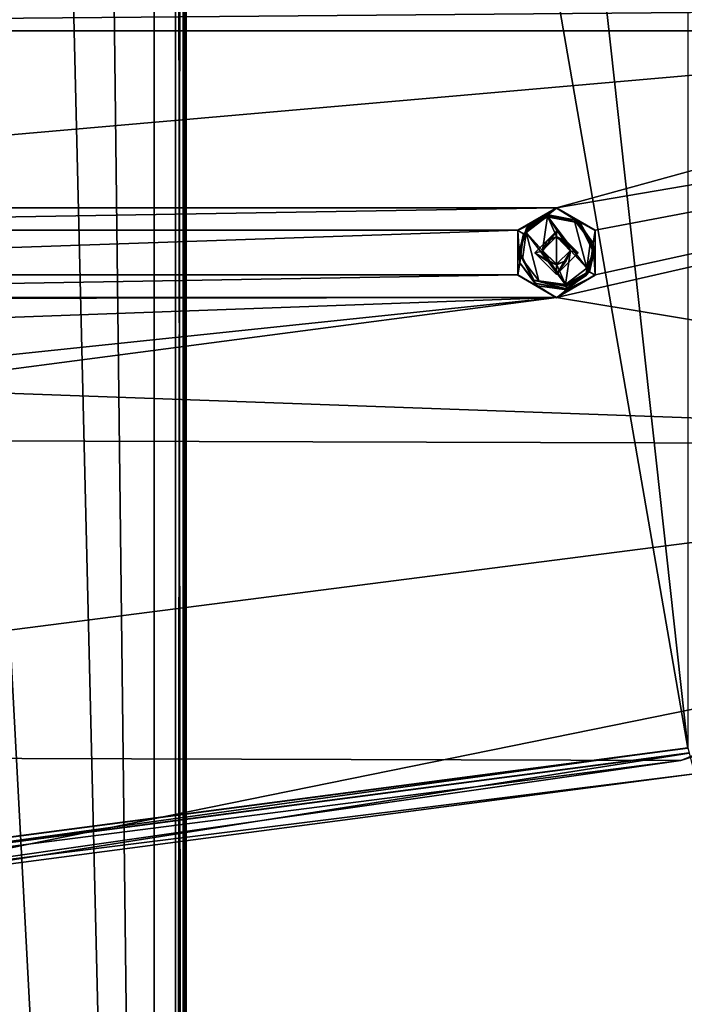
# Model space of a CAD drawing. Units: millimetres. Extents: x -471 to 124, y 0 to 569.
# Drawn here: x -314 to -283, y 263 to 309 of the extents above; entities that cross this region are included whole.
import ezdxf

# ---------------------------------------------------------------- set-up
doc = ezdxf.new("R2010")
doc.units = ezdxf.units.MM
doc.header["$LTSCALE"] = 65.185185
for name, color, linetype in [('1041', 7, 'CONTINUOUS'), ('1158', 7, 'CONTINUOUS'), ('118', 7, 'CONTINUOUS'), ('1284', 7, 'CONTINUOUS'), ('1410', 7, 'CONTINUOUS'), ('1536', 7, 'CONTINUOUS'), ('1662', 7, 'CONTINUOUS'), ('1788', 7, 'CONTINUOUS'), ('1854', 7, 'CONTINUOUS'), ('1855', 7, 'CONTINUOUS'), ('2074', 7, 'CONTINUOUS'), ('2075', 7, 'CONTINUOUS'), ('2259', 7, 'CONTINUOUS'), ('226', 7, 'CONTINUOUS'), ('2260', 7, 'CONTINUOUS'), ('2261', 7, 'CONTINUOUS'), ('2262', 7, 'CONTINUOUS'), ('2266', 7, 'CONTINUOUS'), ('2268', 7, 'CONTINUOUS'), ('228', 7, 'CONTINUOUS'), ('229', 7, 'CONTINUOUS'), ('337', 7, 'CONTINUOUS'), ('356', 7, 'CONTINUOUS'), ('537', 7, 'CONTINUOUS'), ('54', 7, 'CONTINUOUS'), ('663', 7, 'CONTINUOUS'), ('789', 7, 'CONTINUOUS'), ('915', 7, 'CONTINUOUS'), ('93', 7, 'CONTINUOUS'), ('99', 7, 'CONTINUOUS')]:
    doc.layers.add(name, color=color, linetype=linetype)

msp = doc.modelspace()

# ---------------------------------------------------------------- linework, layer by layer
at = {"layer": '1041', "color": 7, "linetype": 'Continuous'}
for points in [[(-290.16, 298.041, -1022.223), (-289.148, 299.053, -1022.259), (-289.798, 298.125, -1019.812), (-290.16, 298.041, -1022.223)], [(-289.798, 298.125, -1019.812), (-289.148, 299.053, -1022.259), (-289.607, 298.585, -1019.828), (-289.798, 298.125, -1019.812)], [(-289.607, 298.585, -1019.828), (-289.148, 299.053, -1022.259), (-289.148, 298.775, -1019.835), (-289.607, 298.585, -1019.828)], [(-290.16, 298.041, -1022.223), (-289.798, 298.125, -1019.812), (-289.607, 297.666, -1019.796), (-290.16, 298.041, -1022.223)], [(-289.148, 297.03, -1022.188), (-290.16, 298.041, -1022.223), (-289.148, 297.476, -1019.789), (-289.148, 297.03, -1022.188)], [(-290.16, 298.041, -1022.223), (-289.607, 297.666, -1019.796), (-289.148, 297.476, -1019.789), (-290.16, 298.041, -1022.223)]]:
    msp.add_3dface(points, dxfattribs=at)
at = {"layer": '1158', "color": 7, "linetype": 'Continuous'}
for points in [[(-289.148, 299.053, -1022.259), (-288.136, 298.041, -1022.223), (-289.148, 298.775, -1019.835), (-289.148, 299.053, -1022.259)], [(-289.148, 298.775, -1019.835), (-288.136, 298.041, -1022.223), (-288.688, 298.585, -1019.828), (-289.148, 298.775, -1019.835)], [(-288.136, 298.041, -1022.223), (-288.498, 298.125, -1019.812), (-288.688, 298.585, -1019.828), (-288.136, 298.041, -1022.223)], [(-288.136, 298.041, -1022.223), (-289.148, 297.03, -1022.188), (-288.498, 298.125, -1019.812), (-288.136, 298.041, -1022.223)], [(-289.148, 297.03, -1022.188), (-288.688, 297.666, -1019.796), (-288.498, 298.125, -1019.812), (-289.148, 297.03, -1022.188)], [(-289.148, 297.03, -1022.188), (-289.148, 297.476, -1019.789), (-288.688, 297.666, -1019.796), (-289.148, 297.03, -1022.188)]]:
    msp.add_3dface(points, dxfattribs=at)
at = {"layer": '118', "color": 7, "linetype": 'Continuous'}
for points in [[(-290.966, 299.103, -1021.847), (-289.148, 300.14, -1022.297), (-289.148, 300.154, -1021.884), (-290.966, 299.103, -1021.847)], [(-290.966, 299.091, -1022.26), (-289.148, 300.14, -1022.297), (-290.966, 299.103, -1021.847), (-290.966, 299.091, -1022.26)], [(-290.966, 296.992, -1022.187), (-290.966, 299.091, -1022.26), (-290.966, 299.103, -1021.847), (-290.966, 296.992, -1022.187)], [(-290.966, 297.008, -1021.774), (-290.966, 296.992, -1022.187), (-290.966, 299.103, -1021.847), (-290.966, 297.008, -1021.774)], [(-289.148, 295.957, -1021.737), (-290.966, 296.992, -1022.187), (-290.966, 297.008, -1021.774), (-289.148, 295.957, -1021.737)], [(-289.148, 295.943, -1022.15), (-290.966, 296.992, -1022.187), (-289.148, 295.957, -1021.737), (-289.148, 295.943, -1022.15)]]:
    msp.add_3dface(points, dxfattribs=at)
at = {"layer": '1284', "color": 7, "linetype": 'Continuous'}
for points in [[(-289.798, 298.16, -1018.812), (-289.607, 298.585, -1019.828), (-289.148, 298.81, -1018.835), (-289.798, 298.16, -1018.812)], [(-289.798, 298.16, -1018.812), (-289.798, 298.125, -1019.812), (-289.607, 298.585, -1019.828), (-289.798, 298.16, -1018.812)], [(-289.607, 298.585, -1019.828), (-289.148, 298.775, -1019.835), (-289.148, 298.81, -1018.835), (-289.607, 298.585, -1019.828)], [(-288.498, 298.125, -1019.812), (-288.498, 298.16, -1018.812), (-289.148, 298.81, -1018.835), (-288.498, 298.125, -1019.812)], [(-288.688, 298.585, -1019.828), (-288.498, 298.125, -1019.812), (-289.148, 298.81, -1018.835), (-288.688, 298.585, -1019.828)], [(-289.148, 298.775, -1019.835), (-288.688, 298.585, -1019.828), (-289.148, 298.81, -1018.835), (-289.148, 298.775, -1019.835)]]:
    msp.add_3dface(points, dxfattribs=at)
at = {"layer": '1410', "color": 7, "linetype": 'Continuous'}
for points in [[(-289.798, 298.16, -1018.812), (-289.575, 299.753, -1018.868), (-290.575, 298.988, -1018.841), (-289.798, 298.16, -1018.812)], [(-289.575, 299.753, -1018.868), (-289.798, 298.16, -1018.812), (-289.148, 298.81, -1018.835), (-289.575, 299.753, -1018.868)], [(-287.72, 297.333, -1018.784), (-288.321, 299.587, -1018.862), (-289.575, 299.753, -1018.868), (-287.72, 297.333, -1018.784)], [(-287.72, 297.333, -1018.784), (-289.575, 299.753, -1018.868), (-288.498, 298.16, -1018.812), (-287.72, 297.333, -1018.784)], [(-288.498, 298.16, -1018.812), (-289.575, 299.753, -1018.868), (-289.148, 298.81, -1018.835), (-288.498, 298.16, -1018.812)], [(-287.72, 297.333, -1018.784), (-287.553, 298.584, -1018.827), (-288.321, 299.587, -1018.862), (-287.72, 297.333, -1018.784)], [(-290.742, 297.736, -1018.798), (-289.975, 296.733, -1018.763), (-290.575, 298.988, -1018.841), (-290.742, 297.736, -1018.798)], [(-288.721, 296.568, -1018.757), (-289.798, 298.16, -1018.812), (-290.575, 298.988, -1018.841), (-288.721, 296.568, -1018.757)], [(-289.975, 296.733, -1018.763), (-288.721, 296.568, -1018.757), (-290.575, 298.988, -1018.841), (-289.975, 296.733, -1018.763)], [(-288.721, 296.568, -1018.757), (-289.147, 297.511, -1018.79), (-289.798, 298.16, -1018.812), (-288.721, 296.568, -1018.757)], [(-288.721, 296.568, -1018.757), (-288.498, 298.16, -1018.812), (-289.147, 297.511, -1018.79), (-288.721, 296.568, -1018.757)], [(-288.721, 296.568, -1018.757), (-287.72, 297.333, -1018.784), (-288.498, 298.16, -1018.812), (-288.721, 296.568, -1018.757)]]:
    msp.add_3dface(points, dxfattribs=at)
at = {"layer": '1536', "color": 7, "linetype": 'Continuous'}
for points in [[(-289.575, 299.753, -1018.868), (-290.551, 299.202, -1018.949), (-290.575, 298.988, -1018.841), (-289.575, 299.753, -1018.868)], [(-289.593, 299.822, -1018.901), (-289.601, 299.846, -1018.971), (-290.551, 299.202, -1018.949), (-289.593, 299.822, -1018.901)], [(-289.575, 299.753, -1018.868), (-289.593, 299.822, -1018.901), (-290.551, 299.202, -1018.949), (-289.575, 299.753, -1018.868)], [(-290.551, 299.202, -1018.949), (-290.898, 298.157, -1018.912), (-290.575, 298.988, -1018.841), (-290.551, 299.202, -1018.949)], [(-290.898, 298.157, -1018.912), (-290.742, 297.736, -1018.798), (-290.575, 298.988, -1018.841), (-290.898, 298.157, -1018.912)], [(-290.742, 297.736, -1018.798), (-290.898, 298.157, -1018.912), (-290.213, 296.769, -1018.864), (-290.742, 297.736, -1018.798)], [(-289.975, 296.733, -1018.763), (-290.742, 297.736, -1018.798), (-290.213, 296.769, -1018.864), (-289.975, 296.733, -1018.763)], [(-288.695, 296.468, -1018.853), (-289.975, 296.733, -1018.763), (-290.213, 296.769, -1018.864), (-288.695, 296.468, -1018.853)], [(-288.695, 296.468, -1018.853), (-288.703, 296.5, -1018.783), (-289.975, 296.733, -1018.763), (-288.695, 296.468, -1018.853)], [(-288.703, 296.5, -1018.783), (-288.721, 296.568, -1018.757), (-289.975, 296.733, -1018.763), (-288.703, 296.5, -1018.783)]]:
    msp.add_3dface(points, dxfattribs=at)
at = {"layer": '1662', "color": 7, "linetype": 'Continuous'}
for points in [[(-290.898, 298.045, -1022.11), (-290.171, 296.627, -1022.061), (-290.898, 298.157, -1018.912), (-290.898, 298.045, -1022.11)], [(-290.898, 298.157, -1018.912), (-290.171, 296.627, -1022.061), (-290.213, 296.769, -1018.864), (-290.898, 298.157, -1018.912)], [(-287.398, 298.157, -1018.912), (-287.75, 297.105, -1018.876), (-287.398, 298.045, -1022.11), (-287.398, 298.157, -1018.912)], [(-287.398, 298.045, -1022.11), (-287.75, 297.105, -1018.876), (-287.75, 296.993, -1022.074), (-287.398, 298.045, -1022.11)], [(-287.75, 297.105, -1018.876), (-288.695, 296.468, -1018.853), (-287.75, 296.993, -1022.074), (-287.75, 297.105, -1018.876)], [(-288.695, 296.468, -1018.853), (-288.695, 296.356, -1022.051), (-287.75, 296.993, -1022.074), (-288.695, 296.468, -1018.853)], [(-290.171, 296.627, -1022.061), (-288.695, 296.356, -1022.051), (-290.213, 296.769, -1018.864), (-290.171, 296.627, -1022.061)], [(-288.695, 296.356, -1022.051), (-288.695, 296.468, -1018.853), (-290.213, 296.769, -1018.864), (-288.695, 296.356, -1022.051)]]:
    msp.add_3dface(points, dxfattribs=at)
at = {"layer": '1788', "color": 7, "linetype": 'Continuous'}
for points in [[(-288.255, 299.586, -1022.277), (-289.61, 299.764, -1022.283), (-288.102, 299.448, -1022.159), (-288.255, 299.586, -1022.277)], [(-289.61, 299.764, -1022.283), (-289.603, 299.741, -1022.229), (-288.102, 299.448, -1022.159), (-289.61, 299.764, -1022.283)], [(-289.603, 299.741, -1022.229), (-289.601, 299.735, -1022.169), (-288.102, 299.448, -1022.159), (-289.603, 299.741, -1022.229)], [(-287.424, 298.503, -1022.239), (-288.255, 299.586, -1022.277), (-288.102, 299.448, -1022.159), (-287.424, 298.503, -1022.239)], [(-287.424, 298.503, -1022.239), (-288.102, 299.448, -1022.159), (-287.398, 298.045, -1022.11), (-287.424, 298.503, -1022.239)], [(-287.602, 297.149, -1022.192), (-287.424, 298.503, -1022.239), (-287.398, 298.045, -1022.11), (-287.602, 297.149, -1022.192)], [(-287.602, 297.149, -1022.192), (-287.398, 298.045, -1022.11), (-287.75, 296.993, -1022.074), (-287.602, 297.149, -1022.192)], [(-287.602, 297.149, -1022.192), (-288.695, 296.356, -1022.051), (-288.692, 296.345, -1022.11), (-287.602, 297.149, -1022.192)], [(-288.695, 296.356, -1022.051), (-287.602, 297.149, -1022.192), (-287.75, 296.993, -1022.074), (-288.695, 296.356, -1022.051)], [(-288.686, 296.318, -1022.163), (-287.602, 297.149, -1022.192), (-288.692, 296.345, -1022.11), (-288.686, 296.318, -1022.163)]]:
    msp.add_3dface(points, dxfattribs=at)
at = {"layer": '1854', "color": 7, "linetype": 'Continuous'}
for points in [[(-321.5, 269.798, -1028.443), (-283.001, 274.863, -1028.62), (-321.5, 269.548, -1028.434), (-321.5, 269.798, -1028.443)], [(-321.5, 269.548, -1028.434), (-283.001, 274.863, -1028.62), (-282.936, 274.622, -1028.612), (-321.5, 269.548, -1028.434)]]:
    msp.add_3dface(points, dxfattribs=at)
at = {"layer": '1855', "color": 7, "linetype": 'Continuous'}
for points in [[(-289.148, 300.14, -1022.297), (-290.966, 299.091, -1022.26), (-289.61, 299.764, -1022.283), (-289.148, 300.14, -1022.297)], [(-289.61, 299.764, -1022.283), (-290.966, 299.091, -1022.26), (-290.693, 298.933, -1022.254), (-289.61, 299.764, -1022.283)], [(-289.148, 300.14, -1022.297), (-289.61, 299.764, -1022.283), (-288.255, 299.586, -1022.277), (-289.148, 300.14, -1022.297)], [(-287.329, 299.091, -1022.26), (-289.148, 300.14, -1022.297), (-288.255, 299.586, -1022.277), (-287.329, 299.091, -1022.26)], [(-287.424, 298.503, -1022.239), (-287.329, 299.091, -1022.26), (-288.255, 299.586, -1022.277), (-287.424, 298.503, -1022.239)], [(-290.966, 299.091, -1022.26), (-290.966, 296.992, -1022.187), (-290.872, 297.58, -1022.207), (-290.966, 299.091, -1022.26)], [(-290.693, 298.933, -1022.254), (-290.966, 299.091, -1022.26), (-290.872, 297.58, -1022.207), (-290.693, 298.933, -1022.254)], [(-290.16, 298.041, -1022.223), (-289.148, 297.03, -1022.188), (-289.148, 299.053, -1022.259), (-290.16, 298.041, -1022.223)], [(-289.148, 299.053, -1022.259), (-289.148, 297.03, -1022.188), (-288.136, 298.041, -1022.223), (-289.148, 299.053, -1022.259)], [(-287.329, 296.992, -1022.187), (-287.329, 299.091, -1022.26), (-287.424, 298.503, -1022.239), (-287.329, 296.992, -1022.187)], [(-287.602, 297.149, -1022.192), (-287.329, 296.992, -1022.187), (-287.424, 298.503, -1022.239), (-287.602, 297.149, -1022.192)], [(-290.872, 297.58, -1022.207), (-290.966, 296.992, -1022.187), (-290.04, 296.496, -1022.169), (-290.872, 297.58, -1022.207)], [(-290.966, 296.992, -1022.187), (-289.148, 295.943, -1022.15), (-290.04, 296.496, -1022.169), (-290.966, 296.992, -1022.187)], [(-289.148, 295.943, -1022.15), (-287.329, 296.992, -1022.187), (-288.686, 296.318, -1022.163), (-289.148, 295.943, -1022.15)], [(-288.686, 296.318, -1022.163), (-287.329, 296.992, -1022.187), (-287.602, 297.149, -1022.192), (-288.686, 296.318, -1022.163)], [(-290.04, 296.496, -1022.169), (-289.148, 295.943, -1022.15), (-288.686, 296.318, -1022.163), (-290.04, 296.496, -1022.169)]]:
    msp.add_3dface(points, dxfattribs=at)
at = {"layer": '2074', "color": 7, "linetype": 'Continuous'}
for points in [[(-306.5, 436.345, -1082.995), (-306.5, 153.142, -1073.105), (-306.5, 152.653, -1087.097), (-306.5, 436.345, -1082.995)], [(-306.5, 435.857, -1096.986), (-306.5, 436.345, -1082.995), (-306.5, 152.653, -1087.097), (-306.5, 435.857, -1096.986)]]:
    msp.add_3dface(points, dxfattribs=at)
at = {"layer": '2075', "color": 7, "linetype": 'Continuous'}
for points in [[(-308, 152.688, -1086.097), (-308, 153.107, -1074.105), (-308, 438.009, -1084.054), (-308, 152.688, -1086.097)], [(-308, 437.591, -1096.046), (-308, 152.688, -1086.097), (-308, 438.009, -1084.054), (-308, 437.591, -1096.046)]]:
    msp.add_3dface(points, dxfattribs=at)
at = {"layer": '2259', "color": 7, "linetype": 'Continuous'}
for points in [[(-307, 152.636, -1087.596), (-336, 152.636, -1087.596), (-336, 435.839, -1097.486), (-307, 152.636, -1087.596)], [(-307, 435.839, -1097.486), (-307, 152.636, -1087.596), (-336, 435.839, -1097.486), (-307, 435.839, -1097.486)]]:
    msp.add_3dface(points, dxfattribs=at)
at = {"layer": '226', "color": 7, "linetype": 'Continuous'}
for points in [[(-262.933, 280.696, -1021.705), (-321.5, 268.797, -1021.289), (-282.677, 273.643, -1028.963), (-262.933, 280.696, -1021.705)], [(-282.677, 273.643, -1028.963), (-321.5, 268.797, -1021.289), (-321.5, 268.535, -1028.785), (-282.677, 273.643, -1028.963)]]:
    msp.add_3dface(points, dxfattribs=at)
at = {"layer": '2260', "color": 7, "linetype": 'Continuous'}
for points in [[(-336, 153.159, -1072.606), (-307, 153.159, -1072.606), (-307, 436.363, -1082.495), (-336, 153.159, -1072.606)], [(-336, 153.159, -1072.606), (-307, 436.363, -1082.495), (-310, 416.775, -1081.811), (-336, 153.159, -1072.606)], [(-311.165, 411.734, -1081.635), (-336, 153.159, -1072.606), (-310, 416.775, -1081.811), (-311.165, 411.734, -1081.635)], [(-314.423, 407.715, -1081.495), (-336, 153.159, -1072.606), (-311.165, 411.734, -1081.635), (-314.423, 407.715, -1081.495)]]:
    msp.add_3dface(points, dxfattribs=at)
at = {"layer": '2261', "color": 7, "linetype": 'Continuous'}
for points in [[(-308, 153.107, -1074.105), (-335, 153.107, -1074.105), (-335, 438.009, -1084.054), (-308, 153.107, -1074.105)], [(-308, 153.107, -1074.105), (-335, 438.009, -1084.054), (-331.85, 416.722, -1083.31), (-308, 153.107, -1074.105)], [(-308, 438.009, -1084.054), (-308, 153.107, -1074.105), (-311.15, 416.722, -1083.31), (-308, 438.009, -1084.054)], [(-328.819, 409.408, -1083.055), (-308, 153.107, -1074.105), (-331.85, 416.722, -1083.31), (-328.819, 409.408, -1083.055)], [(-311.15, 416.722, -1083.31), (-308, 153.107, -1074.105), (-314.181, 409.408, -1083.055), (-311.15, 416.722, -1083.31)], [(-321.5, 406.379, -1082.949), (-308, 153.107, -1074.105), (-328.819, 409.408, -1083.055), (-321.5, 406.379, -1082.949)], [(-308, 153.107, -1074.105), (-321.5, 406.379, -1082.949), (-314.181, 409.408, -1083.055), (-308, 153.107, -1074.105)]]:
    msp.add_3dface(points, dxfattribs=at)
at = {"layer": '2262', "color": 7, "linetype": 'Continuous'}
for points in [[(-308, 152.688, -1086.097), (-308, 437.591, -1096.046), (-335, 152.688, -1086.097), (-308, 152.688, -1086.097)], [(-308, 437.591, -1096.046), (-335, 437.591, -1096.046), (-335, 152.688, -1086.097), (-308, 437.591, -1096.046)]]:
    msp.add_3dface(points, dxfattribs=at)
at = {"layer": '2266', "color": 7, "linetype": 'Continuous'}
for points in [[(-307, 436.363, -1082.495), (-307, 153.159, -1072.606), (-306.646, 153.154, -1072.752), (-307, 436.363, -1082.495)], [(-307, 436.363, -1082.495), (-306.646, 153.154, -1072.752), (-306.647, 436.358, -1082.642), (-307, 436.363, -1082.495)], [(-306.5, 153.142, -1073.105), (-306.5, 436.345, -1082.995), (-306.647, 436.358, -1082.642), (-306.5, 153.142, -1073.105)], [(-306.646, 153.154, -1072.752), (-306.5, 153.142, -1073.105), (-306.647, 436.358, -1082.642), (-306.646, 153.154, -1072.752)]]:
    msp.add_3dface(points, dxfattribs=at)
at = {"layer": '2268', "color": 7, "linetype": 'Continuous'}
for points in [[(-307, 152.636, -1087.596), (-307, 435.839, -1097.486), (-306.647, 435.844, -1097.34), (-307, 152.636, -1087.596)], [(-306.646, 152.641, -1087.45), (-307, 152.636, -1087.596), (-306.647, 435.844, -1097.34), (-306.646, 152.641, -1087.45)], [(-306.5, 435.857, -1096.986), (-306.646, 152.641, -1087.45), (-306.647, 435.844, -1097.34), (-306.5, 435.857, -1096.986)], [(-306.5, 435.857, -1096.986), (-306.5, 152.653, -1087.097), (-306.646, 152.641, -1087.45), (-306.5, 435.857, -1096.986)]]:
    msp.add_3dface(points, dxfattribs=at)
at = {"layer": '228', "color": 7, "linetype": 'Continuous'}
for points in [[(-282.677, 273.643, -1028.963), (-321.5, 268.535, -1028.785), (-282.931, 274.61, -1028.997), (-282.677, 273.643, -1028.963)], [(-321.5, 268.535, -1028.785), (-321.5, 269.534, -1028.82), (-282.931, 274.61, -1028.997), (-321.5, 268.535, -1028.785)]]:
    msp.add_3dface(points, dxfattribs=at)
at = {"layer": '229', "color": 7, "linetype": 'Continuous'}
for points in [[(-321.5, 269.534, -1028.82), (-321.5, 269.548, -1028.434), (-282.936, 274.622, -1028.612), (-321.5, 269.534, -1028.82)], [(-282.931, 274.61, -1028.997), (-321.5, 269.534, -1028.82), (-282.936, 274.622, -1028.612), (-282.931, 274.61, -1028.997)]]:
    msp.add_3dface(points, dxfattribs=at)
at = {"layer": '337', "color": 7, "linetype": 'Continuous'}
for points in [[(-289.148, 300.154, -1021.884), (-289.148, 300.14, -1022.297), (-287.329, 299.091, -1022.26), (-289.148, 300.154, -1021.884)], [(-289.148, 300.154, -1021.884), (-287.329, 299.091, -1022.26), (-287.329, 299.104, -1021.847), (-289.148, 300.154, -1021.884)], [(-287.329, 299.104, -1021.847), (-287.329, 299.091, -1022.26), (-287.329, 297.008, -1021.774), (-287.329, 299.104, -1021.847)], [(-287.329, 299.091, -1022.26), (-287.329, 296.992, -1022.187), (-287.329, 297.008, -1021.774), (-287.329, 299.091, -1022.26)], [(-289.148, 295.943, -1022.15), (-289.148, 295.957, -1021.737), (-287.329, 297.008, -1021.774), (-289.148, 295.943, -1022.15)], [(-287.329, 296.992, -1022.187), (-289.148, 295.943, -1022.15), (-287.329, 297.008, -1021.774), (-287.329, 296.992, -1022.187)]]:
    msp.add_3dface(points, dxfattribs=at)
at = {"layer": '356', "color": 7, "linetype": 'Continuous'}
for points in [[(-247.278, 289.029, -1021.495), (-216.276, 312.589, -1022.318), (-289.148, 295.957, -1021.737), (-247.278, 289.029, -1021.495)], [(-216.276, 312.589, -1022.318), (-259, 308.437, -1022.173), (-289.148, 300.154, -1021.884), (-216.276, 312.589, -1022.318)], [(-289.148, 295.957, -1021.737), (-216.276, 312.589, -1022.318), (-287.329, 297.008, -1021.774), (-289.148, 295.957, -1021.737)], [(-216.276, 312.589, -1022.318), (-289.148, 300.154, -1021.884), (-287.329, 299.104, -1021.847), (-216.276, 312.589, -1022.318)], [(-216.276, 312.589, -1022.318), (-287.329, 299.104, -1021.847), (-287.329, 297.008, -1021.774), (-216.276, 312.589, -1022.318)], [(-259, 308.437, -1022.173), (-260.818, 309.488, -1022.21), (-384, 308.437, -1022.173), (-259, 308.437, -1022.173)], [(-384, 308.437, -1022.173), (-260.818, 309.488, -1022.21), (-382.181, 309.488, -1022.21), (-384, 308.437, -1022.173)], [(-259, 308.437, -1022.173), (-384, 308.437, -1022.173), (-353.852, 300.154, -1021.884), (-259, 308.437, -1022.173)], [(-289.148, 300.154, -1021.884), (-259, 308.437, -1022.173), (-353.852, 300.154, -1021.884), (-289.148, 300.154, -1021.884)], [(-289.148, 300.154, -1021.884), (-353.852, 300.154, -1021.884), (-352.034, 299.104, -1021.847), (-289.148, 300.154, -1021.884)], [(-290.966, 299.103, -1021.847), (-289.148, 300.154, -1021.884), (-352.034, 299.104, -1021.847), (-290.966, 299.103, -1021.847)], [(-290.966, 299.103, -1021.847), (-352.034, 299.104, -1021.847), (-352.034, 297.008, -1021.774), (-290.966, 299.103, -1021.847)], [(-290.966, 297.008, -1021.774), (-290.966, 299.103, -1021.847), (-352.034, 297.008, -1021.774), (-290.966, 297.008, -1021.774)], [(-289.148, 295.957, -1021.737), (-290.966, 297.008, -1021.774), (-353.852, 295.957, -1021.737), (-289.148, 295.957, -1021.737)], [(-353.852, 295.957, -1021.737), (-290.966, 297.008, -1021.774), (-352.034, 297.008, -1021.774), (-353.852, 295.957, -1021.737)], [(-289.148, 295.957, -1021.737), (-353.852, 295.957, -1021.737), (-321.5, 295.898, -1021.735), (-289.148, 295.957, -1021.737)], [(-247.278, 289.029, -1021.495), (-289.148, 295.957, -1021.737), (-321.5, 291.7, -1021.589), (-247.278, 289.029, -1021.495)], [(-321.5, 291.7, -1021.589), (-289.148, 295.957, -1021.737), (-319.681, 292.752, -1021.625), (-321.5, 291.7, -1021.589)], [(-289.148, 295.957, -1021.737), (-321.5, 295.898, -1021.735), (-319.682, 294.847, -1021.699), (-289.148, 295.957, -1021.737)], [(-289.148, 295.957, -1021.737), (-319.682, 294.847, -1021.699), (-319.681, 292.752, -1021.625), (-289.148, 295.957, -1021.737)], [(-396.503, 289.478, -1021.511), (-247.278, 289.029, -1021.495), (-321.5, 291.7, -1021.589), (-396.503, 289.478, -1021.511)], [(-396.503, 289.478, -1021.511), (-360.55, 274.502, -1020.988), (-247.278, 289.029, -1021.495), (-396.503, 289.478, -1021.511)], [(-360.55, 274.502, -1020.988), (-283.318, 274.27, -1020.98), (-247.278, 289.029, -1021.495), (-360.55, 274.502, -1020.988)], [(-360.55, 274.502, -1020.988), (-321.949, 269.316, -1020.807), (-283.318, 274.27, -1020.98), (-360.55, 274.502, -1020.988)]]:
    msp.add_3dface(points, dxfattribs=at)
at = {"layer": '537', "color": 7, "linetype": 'Continuous'}
for points in [[(-289.61, 299.764, -1022.283), (-290.693, 298.933, -1022.254), (-289.603, 299.741, -1022.229), (-289.61, 299.764, -1022.283)], [(-289.603, 299.741, -1022.229), (-290.693, 298.933, -1022.254), (-289.601, 299.735, -1022.169), (-289.603, 299.741, -1022.229)], [(-289.601, 299.735, -1022.169), (-290.693, 298.933, -1022.254), (-290.551, 299.09, -1022.147), (-289.601, 299.735, -1022.169)], [(-290.551, 299.09, -1022.147), (-290.693, 298.933, -1022.254), (-290.898, 298.045, -1022.11), (-290.551, 299.09, -1022.147)], [(-290.693, 298.933, -1022.254), (-290.872, 297.58, -1022.207), (-290.898, 298.045, -1022.11), (-290.693, 298.933, -1022.254)], [(-290.898, 298.045, -1022.11), (-290.872, 297.58, -1022.207), (-290.171, 296.627, -1022.061), (-290.898, 298.045, -1022.11)], [(-290.872, 297.58, -1022.207), (-290.04, 296.496, -1022.169), (-290.171, 296.627, -1022.061), (-290.872, 297.58, -1022.207)], [(-290.04, 296.496, -1022.169), (-288.686, 296.318, -1022.163), (-290.171, 296.627, -1022.061), (-290.04, 296.496, -1022.169)], [(-290.171, 296.627, -1022.061), (-288.686, 296.318, -1022.163), (-288.692, 296.345, -1022.11), (-290.171, 296.627, -1022.061)], [(-288.695, 296.356, -1022.051), (-290.171, 296.627, -1022.061), (-288.692, 296.345, -1022.11), (-288.695, 296.356, -1022.051)]]:
    msp.add_3dface(points, dxfattribs=at)
at = {"layer": '54', "color": 7, "linetype": 'Continuous'}
for points in [[(-321.5, 269.798, -1028.443), (-283.001, 274.85, -1029.005), (-283.001, 274.863, -1028.62), (-321.5, 269.798, -1028.443)], [(-321.5, 269.784, -1028.828), (-283.001, 274.85, -1029.005), (-321.5, 269.798, -1028.443), (-321.5, 269.784, -1028.828)]]:
    msp.add_3dface(points, dxfattribs=at)
at = {"layer": '663', "color": 7, "linetype": 'Continuous'}
for points in [[(-288.082, 299.544, -1018.961), (-289.601, 299.846, -1018.971), (-288.321, 299.587, -1018.862), (-288.082, 299.544, -1018.961)], [(-288.321, 299.587, -1018.862), (-289.601, 299.846, -1018.971), (-289.593, 299.822, -1018.901), (-288.321, 299.587, -1018.862)], [(-289.575, 299.753, -1018.868), (-288.321, 299.587, -1018.862), (-289.593, 299.822, -1018.901), (-289.575, 299.753, -1018.868)], [(-287.553, 298.584, -1018.827), (-288.082, 299.544, -1018.961), (-288.321, 299.587, -1018.862), (-287.553, 298.584, -1018.827)], [(-287.398, 298.157, -1018.912), (-288.082, 299.544, -1018.961), (-287.553, 298.584, -1018.827), (-287.398, 298.157, -1018.912)], [(-287.72, 297.333, -1018.784), (-287.398, 298.157, -1018.912), (-287.553, 298.584, -1018.827), (-287.72, 297.333, -1018.784)], [(-287.75, 297.105, -1018.876), (-287.398, 298.157, -1018.912), (-287.72, 297.333, -1018.784), (-287.75, 297.105, -1018.876)], [(-288.721, 296.568, -1018.757), (-287.75, 297.105, -1018.876), (-287.72, 297.333, -1018.784), (-288.721, 296.568, -1018.757)], [(-288.703, 296.5, -1018.783), (-287.75, 297.105, -1018.876), (-288.721, 296.568, -1018.757), (-288.703, 296.5, -1018.783)], [(-288.695, 296.468, -1018.853), (-287.75, 297.105, -1018.876), (-288.703, 296.5, -1018.783), (-288.695, 296.468, -1018.853)]]:
    msp.add_3dface(points, dxfattribs=at)
at = {"layer": '789', "color": 7, "linetype": 'Continuous'}
for points in [[(-289.601, 299.735, -1022.169), (-290.551, 299.09, -1022.147), (-289.601, 299.846, -1018.971), (-289.601, 299.735, -1022.169)], [(-289.601, 299.846, -1018.971), (-290.551, 299.09, -1022.147), (-290.551, 299.202, -1018.949), (-289.601, 299.846, -1018.971)], [(-289.601, 299.735, -1022.169), (-289.601, 299.846, -1018.971), (-288.082, 299.544, -1018.961), (-289.601, 299.735, -1022.169)], [(-289.601, 299.735, -1022.169), (-288.082, 299.544, -1018.961), (-288.102, 299.448, -1022.159), (-289.601, 299.735, -1022.169)], [(-288.082, 299.544, -1018.961), (-287.398, 298.157, -1018.912), (-288.102, 299.448, -1022.159), (-288.082, 299.544, -1018.961)], [(-288.102, 299.448, -1022.159), (-287.398, 298.157, -1018.912), (-287.398, 298.045, -1022.11), (-288.102, 299.448, -1022.159)], [(-290.551, 299.09, -1022.147), (-290.898, 298.045, -1022.11), (-290.551, 299.202, -1018.949), (-290.551, 299.09, -1022.147)], [(-290.551, 299.202, -1018.949), (-290.898, 298.045, -1022.11), (-290.898, 298.157, -1018.912), (-290.551, 299.202, -1018.949)]]:
    msp.add_3dface(points, dxfattribs=at)
at = {"layer": '915', "color": 7, "linetype": 'Continuous'}
for points in [[(-289.147, 297.511, -1018.79), (-289.798, 298.125, -1019.812), (-289.798, 298.16, -1018.812), (-289.147, 297.511, -1018.79)], [(-289.607, 297.666, -1019.796), (-289.798, 298.125, -1019.812), (-289.147, 297.511, -1018.79), (-289.607, 297.666, -1019.796)], [(-288.498, 298.16, -1018.812), (-288.688, 297.666, -1019.796), (-289.147, 297.511, -1018.79), (-288.498, 298.16, -1018.812)], [(-288.498, 298.125, -1019.812), (-288.688, 297.666, -1019.796), (-288.498, 298.16, -1018.812), (-288.498, 298.125, -1019.812)], [(-289.148, 297.476, -1019.789), (-289.607, 297.666, -1019.796), (-289.147, 297.511, -1018.79), (-289.148, 297.476, -1019.789)], [(-288.688, 297.666, -1019.796), (-289.148, 297.476, -1019.789), (-289.147, 297.511, -1018.79), (-288.688, 297.666, -1019.796)]]:
    msp.add_3dface(points, dxfattribs=at)
at = {"layer": '93', "color": 7, "linetype": 'Continuous'}
for points in [[(-282.996, 562.036, -1039.034), (-283.001, 274.85, -1029.005), (-304.19, 467.532, -1035.734), (-282.996, 562.036, -1039.034)], [(-283.001, 274.85, -1029.005), (-306.795, 412.141, -1033.799), (-304.19, 467.532, -1035.734), (-283.001, 274.85, -1029.005)], [(-315.932, 403.453, -1033.496), (-306.795, 412.141, -1033.799), (-321.5, 269.784, -1028.828), (-315.932, 403.453, -1033.496)], [(-306.795, 412.141, -1033.799), (-283.001, 274.85, -1029.005), (-321.5, 269.784, -1028.828), (-306.795, 412.141, -1033.799)]]:
    msp.add_3dface(points, dxfattribs=at)
at = {"layer": '99', "color": 7, "linetype": 'Continuous'}
for points in [[(-283.318, 274.27, -1020.98), (-262.933, 280.696, -1021.705), (-247.278, 289.029, -1021.495), (-283.318, 274.27, -1020.98)], [(-321.5, 268.797, -1021.289), (-262.933, 280.696, -1021.705), (-283.318, 274.27, -1020.98), (-321.5, 268.797, -1021.289)], [(-321.949, 269.316, -1020.807), (-321.5, 268.797, -1021.289), (-283.318, 274.27, -1020.98), (-321.949, 269.316, -1020.807)]]:
    msp.add_3dface(points, dxfattribs=at)

doc.saveas('drawing.dxf')
